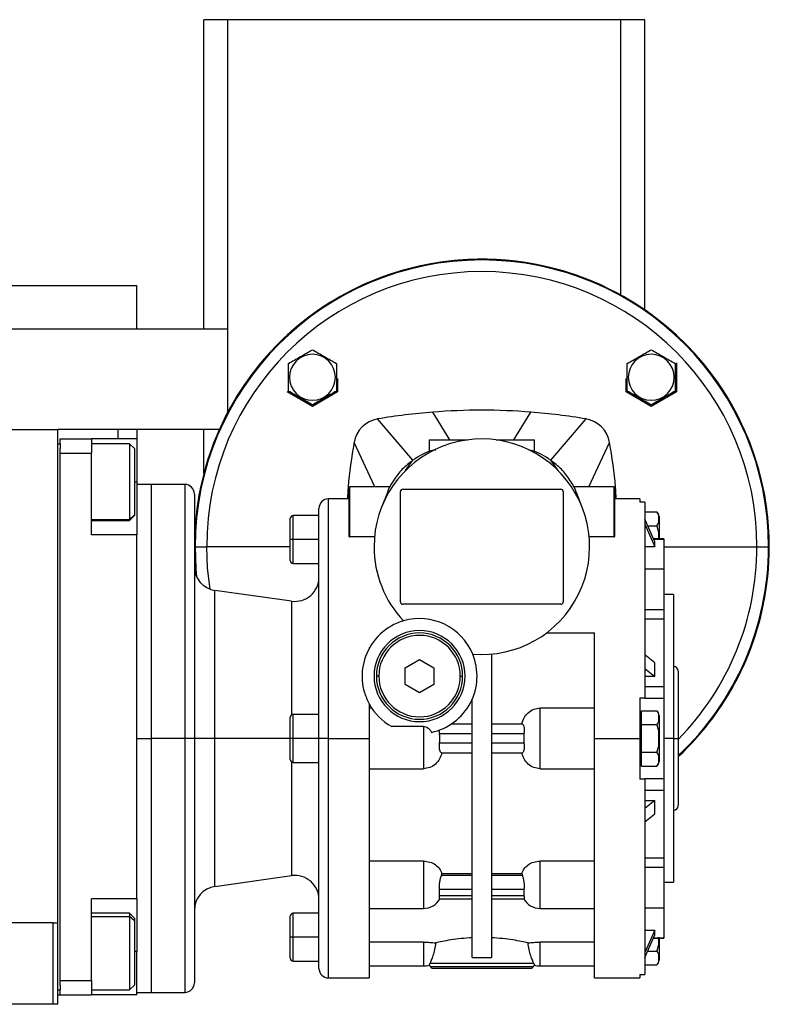
# Model space of a CAD drawing. Units: millimetres. Extents: x 269 to 2441, y 296 to 1594.
# Drawn here: x 1078 to 1235, y 842 to 1048 of the extents above; entities that cross this region are included whole.
import ezdxf

# ---------------------------------------------------------------- set-up
doc = ezdxf.new("R2010")
doc.units = ezdxf.units.MM

msp = doc.modelspace()

# ---------------------------------------------------------------- linework, layer by layer
at = {"color": 7, "linetype": 'Continuous', "lineweight": 25}
for p, q in [((1116.75, 983.26), (1116.75, 1047.76)), ((1121.75, 1047.76), (1116.75, 1047.76)), ((1203.75, 1047.76), (1121.75, 1047.76)), ((1208.75, 1047.76), (1203.75, 1047.76)), ((1208.75, 987.2), (1208.75, 1047.76)), ((880.75, 992.26), (1102.75, 992.26)), ((1102.75, 983.26), (1102.75, 992.26)), ((1000.04, 983.26), (1121.69, 983.26)), ((1215.36, 976.15), (1215.36, 970.09)), ((1134.6, 973.12), (1134.4, 973.12)), ((1144.2, 973.12), (1144.4, 973.12)), ((1144.65, 972.87), (1144.65, 970.09)), ((1204.86, 970.09), (1204.86, 972.87)), ((1205.31, 973.12), (1205.11, 973.12)), ((1214.91, 973.12), (1215.11, 973.12)), ((1139.4, 967.05), (1134.15, 970.09)), ((1144.65, 970.09), (1139.4, 967.05)), ((1210.11, 967.05), (1204.86, 970.09)), ((1215.36, 970.09), (1210.11, 967.05)), ((1160.33, 955.8), (1153, 964.43)), ((1189.17, 955.8), (1196.51, 964.43)), ((897.25, 962.26), (1086.25, 962.26)), ((1119.98, 962.26), (1086.25, 962.26)), ((1086.25, 859.26), (1086.25, 962.26)), ((1102.75, 962.26), (1102.75, 960.26)), ((1116.75, 953.12), (1116.75, 962.26)), ((1086.75, 960.26), (1093.25, 960.26)), ((1086.75, 959.26), (1086.75, 960.26)), ((1093.25, 960.26), (1093.25, 957.26)), ((1102.75, 960.26), (1093.25, 960.26)), ((1102.75, 960.26), (1102.75, 951.26)), ((1163.75, 960.06), (1163.75, 957.58)), ((1163.75, 960.06), (1171.76, 960.06)), ((1177.75, 960.06), (1185.75, 960.06)), ((1185.75, 957.58), (1185.75, 960.06)), ((1086.25, 959.26), (1086.75, 959.26)), ((1086.75, 959.26), (1086.75, 958.26)), ((1086.75, 957.26), (1086.75, 958.26)), ((1101.25, 959.26), (1093.25, 959.26)), ((1102.25, 958.26), (1101.25, 959.26)), ((1102.25, 958.26), (1102.25, 944.4)), ((1152.41, 950.26), (1148.09, 959.52)), ((1197.1, 950.26), (1201.42, 959.52)), ((1086.75, 847.26), (1086.75, 957.26)), ((1086.75, 957.26), (1093.25, 957.26)), ((1093.25, 940.26), (1093.25, 957.26)), ((1158.84, 953.67), (1160.33, 955.8)), ((1190.66, 953.67), (1189.17, 955.8)), ((1102.75, 951.26), (1102.75, 940.26)), ((1105.75, 950.76), (1102.75, 950.76)), ((1112.75, 950.76), (1105.75, 950.76)), ((1105.75, 950.76), (1105.75, 897.76)), ((1147, 950.26), (1147, 939.97)), ((1147, 950.26), (1147.2, 950.26)), ((1147.2, 939.84), (1147.2, 950.26)), ((1155.56, 950.26), (1147.2, 950.26)), ((1158.25, 949.76), (1191.25, 949.76)), ((1202.3, 950.26), (1193.94, 950.26)), ((1202.3, 950.26), (1202.3, 939.84)), ((1202.3, 950.26), (1202.5, 950.26)), ((1202.5, 939.97), (1202.5, 950.26)), ((1114.75, 948.76), (1114.75, 897.76)), ((1147, 947.76), (1142.75, 947.76)), ((1155.03, 949.06), (1153.89, 946.18)), ((1157.75, 926.26), (1157.75, 949.26)), ((1191.75, 949.26), (1191.75, 926.26)), ((1195.62, 946.18), (1194.48, 949.06)), ((1207.75, 947.76), (1202.5, 947.76)), ((1207.75, 947.76), (1207.75, 947.03)), ((1140.75, 897.76), (1140.75, 945.76)), ((1208.75, 947.03), (1207.75, 947.03)), ((1208.75, 947.03), (1208.75, 906.26)), ((1093.25, 943.26), (1101.25, 943.26)), ((1102.25, 944.4), (1101.25, 943.43)), ((1101.25, 943.26), (1102.25, 944.26)), ((1101.25, 943.43), (1101.25, 943.26)), ((1102.25, 944.4), (1102.25, 944.26)), ((1134.75, 939.26), (1134.75, 943.66)), ((1140.75, 944.26), (1135.35, 944.26)), ((1208.75, 945.03), (1211.3, 945.03)), ((1210.88, 938.77), (1208.75, 943.49)), ((1211.75, 944.06), (1211.75, 939.44)), ((1115.07, 942.76), (1114.96, 942.76)), ((1208.75, 942.49), (1210.88, 937.77)), ((1209.36, 942.15), (1211.3, 942.15)), ((1234.54, 942.76), (1234.44, 942.76)), ((1102.75, 940.26), (1093.25, 940.26)), ((1102.75, 864.26), (1102.75, 940.26)), ((1135.35, 939.26), (1134.75, 939.26)), ((1134.75, 934.86), (1134.75, 939.26)), ((1140.75, 939.26), (1135.35, 939.26)), ((1152.35, 939.84), (1147.2, 939.84)), ((1202.3, 939.84), (1197.16, 939.84)), ((1212.75, 939.44), (1210.58, 939.44)), ((1212.75, 939.44), (1212.75, 939.37)), ((1212.75, 939.37), (1212.75, 933.11)), ((1114.9, 937.76), (1114.86, 937.76)), ((1114.9, 937.76), (1117.33, 937.76)), ((1210.88, 937.77), (1208.75, 937.77)), ((1210.88, 937.77), (1210.88, 938.77)), ((1232.17, 937.76), (1234.6, 937.76)), ((1234.6, 937.76), (1234.65, 937.76)), ((1135.35, 934.26), (1140.75, 934.26)), ((1212.75, 933.11), (1208.75, 933.11)), ((1212.75, 933.11), (1212.75, 924.67)), ((1115.03, 931.95), (1114.96, 932.76)), ((1114.96, 932.76), (1115.07, 932.76)), ((1234.44, 932.76), (1234.54, 932.76)), ((1135.06, 926.41), (1119.06, 928.66)), ((1214.75, 927.76), (1212.75, 927.76)), ((1214.75, 927.76), (1214.75, 897.76)), ((1191.25, 925.76), (1158.25, 925.76)), ((1208.75, 924.67), (1212.75, 924.67)), ((1208.75, 922.7), (1212.75, 922.7)), ((1212.75, 924.67), (1212.75, 923.86)), ((1212.75, 923.86), (1212.75, 922.7)), ((1212.75, 922.7), (1212.75, 908.61)), ((1188.25, 919.76), (1198.25, 919.76)), ((1151.25, 916.76), (1151.36, 916.76)), ((1176.75, 915.35), (1176.75, 852.02)), ((1210.88, 913.52), (1208.75, 915.19)), ((1158.75, 912.49), (1161.75, 914.23)), ((1158.75, 909.03), (1158.75, 912.49)), ((1161.75, 914.23), (1164.75, 912.49)), ((1164.75, 912.49), (1164.75, 909.03)), ((1210.88, 910.69), (1210.88, 913.52)), ((1153.25, 910.76), (1152.75, 910.76)), ((1170.25, 910.76), (1170.75, 910.76)), ((1208.75, 912.36), (1210.88, 910.69)), ((1210.88, 910.69), (1208.75, 910.69)), ((1215.75, 911.76), (1215.75, 897.76)), ((1161.75, 907.3), (1158.75, 909.03)), ((1164.75, 909.03), (1161.75, 907.3)), ((1208.75, 908.61), (1212.75, 908.61)), ((1212.75, 908.61), (1212.75, 906.13)), ((1207.75, 906.26), (1208.75, 906.26)), ((1208.75, 906.26), (1208.75, 906.13)), ((1151.25, 904.95), (1151.25, 897.76)), ((1172.75, 852.02), (1172.75, 905.97)), ((1208.75, 906.13), (1212.75, 906.13)), ((1212.75, 906.13), (1212.75, 897.76)), ((1134.75, 897.76), (1134.75, 902.16)), ((1140.75, 902.76), (1135.35, 902.76)), ((1151.79, 904.08), (1151.25, 904.08)), ((1198.25, 904.08), (1186.95, 904.08)), ((1186.95, 891.44), (1186.95, 904.08)), ((1208.05, 902.76), (1207.75, 902.76)), ((1208.05, 902.09), (1208.05, 903.53)), ((1208.05, 903.53), (1211.3, 903.53)), ((1211.75, 902.56), (1211.75, 897.76)), ((1162.55, 900.26), (1155.94, 900.26)), ((1162.55, 900.26), (1162.55, 891.44)), ((1172.75, 900.76), (1168.39, 900.76)), ((1183.21, 900.76), (1176.75, 900.76)), ((1208.05, 900.65), (1208.05, 902.09)), ((1208.05, 900.65), (1211.3, 900.65)), ((1208.05, 897.76), (1208.05, 900.65)), ((1165.95, 898.76), (1165.9, 899.5)), ((1165.95, 898.76), (1172.75, 898.76)), ((1176.75, 898.76), (1183.55, 898.76)), ((1183.55, 898.76), (1183.55, 896.76)), ((1102.75, 897.76), (1105.75, 897.76)), ((1105.75, 897.76), (1105.75, 844.76)), ((1112.75, 897.76), (1105.75, 897.76)), ((1114.75, 897.76), (1112.75, 897.76)), ((1114.75, 897.76), (1114.75, 846.76)), ((1119.06, 897.76), (1114.75, 897.76)), ((1135.35, 897.76), (1134.75, 897.76)), ((1134.75, 893.36), (1134.75, 897.76)), ((1140.75, 897.76), (1135.35, 897.76)), ((1142.75, 897.76), (1140.75, 897.76)), ((1140.75, 849.76), (1140.75, 897.76)), ((1142.75, 897.76), (1151.25, 897.76)), ((1151.25, 897.76), (1151.25, 847.76)), ((1172.75, 896.76), (1165.95, 896.76)), ((1183.55, 896.76), (1176.75, 896.76)), ((1198.25, 897.76), (1207.75, 897.76)), ((1207.75, 897.76), (1208.05, 897.76)), ((1208.05, 894.87), (1208.05, 897.76)), ((1211.75, 897.76), (1211.72, 897.76)), ((1211.75, 897.76), (1211.75, 892.96)), ((1212.75, 897.76), (1212.75, 889.39)), ((1214.75, 897.76), (1212.75, 897.76)), ((1214.75, 897.76), (1214.75, 867.76)), ((1214.75, 897.76), (1215.75, 897.76)), ((1215.75, 897.76), (1215.75, 883.76)), ((1166.3, 894.76), (1172.75, 894.76)), ((1176.75, 894.76), (1183.21, 894.76)), ((1208.05, 893.43), (1208.05, 894.87)), ((1208.05, 894.87), (1211.3, 894.87)), ((1135.35, 892.76), (1140.75, 892.76)), ((1207.75, 892.76), (1208.05, 892.76)), ((1208.05, 891.99), (1208.05, 893.43)), ((1208.05, 891.99), (1211.3, 891.99)), ((1151.25, 891.44), (1162.55, 891.44)), ((1186.95, 891.44), (1198.25, 891.44)), ((1208.75, 889.26), (1207.75, 889.26)), ((1208.75, 889.39), (1212.75, 889.39)), ((1208.75, 889.39), (1208.75, 889.26)), ((1208.75, 889.26), (1208.75, 848.49)), ((1212.75, 889.39), (1212.75, 886.92)), ((1208.75, 886.92), (1212.75, 886.92)), ((1212.75, 886.92), (1212.75, 872.82)), ((1210.88, 884.83), (1208.75, 883.16)), ((1208.75, 884.83), (1210.88, 884.83)), ((1210.88, 882), (1210.88, 884.83)), ((1208.75, 880.33), (1210.88, 882)), ((1162.55, 872.15), (1151.25, 872.15)), ((1198.25, 872.15), (1186.95, 872.15)), ((1208.75, 872.82), (1212.75, 872.82)), ((1212.75, 872.82), (1212.75, 871.66)), ((1212.75, 871.66), (1212.75, 870.85)), ((1166.3, 869.12), (1166.41, 869.55)), ((1166.41, 869.55), (1172.75, 869.55)), ((1176.75, 869.55), (1183.09, 869.55)), ((1183.09, 869.55), (1183.21, 869.12)), ((1208.75, 870.85), (1212.75, 870.85)), ((1212.75, 870.85), (1212.75, 862.42)), ((1119.06, 866.87), (1135.06, 869.11)), ((1172.75, 869.12), (1166.3, 869.12)), ((1183.21, 869.12), (1176.75, 869.12)), ((1212.75, 867.76), (1214.75, 867.76)), ((1165.95, 864.88), (1165.95, 866.29)), ((1165.95, 866.29), (1172.75, 866.29)), ((1176.75, 866.29), (1183.55, 866.29)), ((1183.55, 866.29), (1183.55, 864.88)), ((1102.75, 864.26), (1093.25, 864.26)), ((1093.25, 847.26), (1093.25, 864.26)), ((1102.75, 864.26), (1102.75, 863.47)), ((1102.75, 863.6), (1102.75, 857.35)), ((1165.89, 864.29), (1172.75, 864.29)), ((1172.75, 864.88), (1165.95, 864.88)), ((1183.55, 864.88), (1176.75, 864.88)), ((1176.75, 864.29), (1183.61, 864.29)), ((1101.25, 861.26), (1093.25, 861.26)), ((1102.25, 860.26), (1101.25, 861.26)), ((1140.75, 861.26), (1135.35, 861.26)), ((1151.25, 862.27), (1162.55, 862.27)), ((1186.95, 862.27), (1198.25, 862.27)), ((1208.75, 862.42), (1212.75, 862.42)), ((1212.75, 862.42), (1212.75, 856.15)), ((1085.25, 859.26), (1032.75, 859.26)), ((1085.25, 859.26), (1086.25, 859.26)), ((1085.25, 842.26), (1085.25, 859.26)), ((1086.25, 842.26), (1086.25, 859.26)), ((1102.25, 859.67), (1101.25, 860.59)), ((1102.25, 860.26), (1102.25, 859.67)), ((1102.25, 859.67), (1102.25, 846.26)), ((1134.75, 856.26), (1134.75, 860.66)), ((1102.75, 857.35), (1102.75, 853.26)), ((1208.75, 857.75), (1210.88, 857.75)), ((1210.88, 857.75), (1208.75, 853.04)), ((1210.88, 856.75), (1210.88, 857.75)), ((1135.35, 856.26), (1134.75, 856.26)), ((1134.75, 851.86), (1134.75, 856.26)), ((1140.75, 856.26), (1135.35, 856.26)), ((1162.55, 855.23), (1151.25, 855.23)), ((1198.25, 855.23), (1186.95, 855.23)), ((1208.75, 852.04), (1210.88, 856.75)), ((1210.58, 856.09), (1212.75, 856.09)), ((1211.75, 856.09), (1211.75, 851.46)), ((1212.75, 856.15), (1212.75, 856.09)), ((1102.75, 844.26), (1102.75, 853.26)), ((1209.36, 853.37), (1211.3, 853.37)), ((1135.35, 851.26), (1140.75, 851.26)), ((1151.25, 850.26), (1162.55, 850.26)), ((1163.8, 850.46), (1163.9, 850.76)), ((1185.6, 850.76), (1163.9, 850.76)), ((1185.46, 850.05), (1164.04, 850.05)), ((1184.75, 849.76), (1164.75, 849.76)), ((1185.6, 850.76), (1185.71, 850.46)), ((1186.95, 850.26), (1198.25, 850.26)), ((1208.75, 850.49), (1211.3, 850.49)), ((1086.75, 847.26), (1093.25, 847.26)), ((1086.75, 846.26), (1086.75, 847.26)), ((1093.25, 847.26), (1093.25, 844.26)), ((1142.75, 847.76), (1151.25, 847.76)), ((1198.25, 847.76), (1207.75, 847.76)), ((1207.75, 848.49), (1208.75, 848.49)), ((1207.75, 848.49), (1207.75, 847.76)), ((1086.25, 845.26), (1086.75, 845.26)), ((1086.75, 846.26), (1086.75, 845.26)), ((1086.75, 844.26), (1086.75, 845.26)), ((1093.25, 845.26), (1101.25, 845.26)), ((1101.25, 845.26), (1102.25, 846.26)), ((1102.75, 844.76), (1105.75, 844.76)), ((1105.75, 844.76), (1112.75, 844.76)), ((1086.25, 844.26), (1086.75, 844.26)), ((1086.75, 844.26), (1093.25, 844.26)), ((1102.75, 844.26), (1093.25, 844.26)), ((1085.25, 842.26), (1032.75, 842.26)), ((1086.25, 842.26), (1085.25, 842.26))]:
    msp.add_line(p, q, dxfattribs=at)
at = {"color": 8, "linetype": 'Continuous', "lineweight": 25}
for p, q in [((1121.75, 965.89), (1121.75, 1047.76)), ((1203.75, 990.29), (1203.75, 1047.76)), ((1168.04, 960.06), (1164.53, 965.86)), ((1181.46, 960.06), (1184.98, 965.86)), ((1098.75, 962.26), (1098.75, 960.26)), ((1102.75, 951.26), (1102.25, 951.26)), ((1112.75, 950.76), (1112.75, 897.76)), ((1142.75, 897.76), (1142.75, 947.76)), ((1093.25, 943.43), (1101.25, 943.43)), ((1135.35, 939.26), (1135.35, 944.26)), ((1135.35, 934.26), (1135.35, 939.26)), ((1210.61, 939.37), (1212.75, 939.37)), ((1134.75, 937.76), (1117.33, 937.76)), ((1212.75, 937.76), (1232.17, 937.76)), ((1119.06, 897.76), (1119.06, 928.66)), ((1135.06, 926.41), (1135.06, 902.68)), ((1135.35, 897.76), (1135.35, 902.76)), ((1112.75, 897.76), (1112.75, 844.76)), ((1119.06, 866.87), (1119.06, 897.76)), ((1134.75, 897.76), (1119.06, 897.76)), ((1135.35, 892.76), (1135.35, 897.76)), ((1142.75, 847.76), (1142.75, 897.76)), ((1135.06, 892.84), (1135.06, 869.11)), ((1162.55, 872.15), (1162.55, 862.27)), ((1186.95, 862.27), (1186.95, 872.15)), ((1135.35, 856.26), (1135.35, 861.26)), ((1093.25, 860.59), (1101.25, 860.59)), ((1135.35, 851.26), (1135.35, 856.26)), ((1162.55, 855.23), (1162.55, 850.26)), ((1186.95, 850.26), (1186.95, 855.23)), ((1210.61, 856.15), (1212.75, 856.15)), ((1102.75, 853.26), (1102.25, 853.26))]:
    msp.add_line(p, q, dxfattribs=at)
at = {"color": 7, "linetype": 'Continuous', "lineweight": 25, "flags": 128}
for points in [[(1101.25, 959.26), (1101.25, 959.26), (1101.25, 959.02), (1101.25, 958.39), (1101.25, 957.41), (1101.25, 956.11), (1101.25, 954.58), (1101.25, 952.87), (1101.25, 951.09), (1101.25, 949.31), (1101.25, 947.64), (1101.25, 946.14), (1101.25, 944.9), (1101.25, 943.98), (1101.25, 943.43)], [(1101.25, 861.26), (1101.25, 861.12), (1101.25, 860.59)], [(1101.25, 860.59), (1101.25, 859.69), (1101.25, 858.47), (1101.25, 856.99), (1101.25, 855.32), (1101.25, 853.55), (1101.25, 851.76), (1101.25, 850.05), (1101.25, 848.5), (1101.25, 847.19), (1101.25, 846.18), (1101.25, 845.53), (1101.25, 845.27), (1101.25, 845.26)]]:
    msp.add_lwpolyline(points, dxfattribs=at)
at = {"color": 8, "linetype": 'Continuous', "lineweight": 25, "flags": 128}
for points in [[(1114.9, 937.76), (1115.08, 933.18), (1115.23, 931.47)], [(1118.02, 928.92), (1117.51, 933.26), (1117.33, 937.76)]]:
    msp.add_lwpolyline(points, dxfattribs=at)
at = {"color": 7, "linetype": 'Continuous', "lineweight": 25}
for centre, radius, start, end in [((1174.75, 937.76), 60, 0, 185.5545), ((1174.75, 937.76), 59.85, 0, 180), ((1174.75, 937.76), 60, 4.7802, 175.2198), ((1174.75, 937.76), 57.42, 0, 180), ((1139.4, 973.12), 4.8, 0, 180), ((1210.11, 973.12), 4.8, 0, 180), ((1139.4, 973.12), 4.8, 180, 360), ((1210.11, 973.12), 4.8, 180, 360), ((1174.75, 836.26), 130, 94.5119, 99.6337), ((1174.75, 836.26), 130, 80.3663, 85.4881), ((1154, 958.51), 6, 99.6337, 170.3666), ((1195.5, 958.51), 6, 9.6337, 80.3663), ((1174.75, 937.76), 22.5, 265.1333, 180), ((1112.75, 948.76), 2, 0, 90), ((1158.25, 949.26), 0.5, 90, 180), ((1191.25, 949.26), 0.5, 0, 90), ((1142.75, 945.76), 2, 90, 180), ((1135.35, 943.66), 0.6, 90, 180), ((1210.26, 943.96), 1.5, 3.8011, 45.7497), ((1174.75, 937.76), 59.9, 175.2114, 180), ((1174.76, 937.76), 59.88, 359.9993, 4.7889), ((1174.75, 937.76), 59.9, 180, 184.7886), ((1174.75, 937.76), 22.5, 180, 223.4468), ((1174.75, 937.76), 60, 313.1047, 0), ((1174.76, 937.76), 59.89, 355.2113, 0.0004), ((1119.75, 933.61), 5, 180, 262.0088), ((1135.35, 934.86), 0.6, 180, 270), ((1135.75, 931.36), 5, 262.0088, 0), ((1174.75, 937.76), 60, 313.1047, 355.2198), ((1158.25, 926.26), 0.5, 180, 270), ((1191.25, 926.26), 0.5, 270, 0), ((1161.75, 910.76), 12, 22.4427, 106.1374), ((1161.75, 910.76), 12, 106.1374, 160.2311), ((1161.75, 910.76), 9.5, 0, 180), ((1161.75, 910.76), 9, 0, 180), ((1161.75, 910.76), 8.5, 0, 180), ((1161.75, 910.76), 12, 281.9215, 22.4427), ((1214.75, 911.76), 1, 0, 90), ((1161.75, 910.76), 9.5, 180, 0), ((1161.75, 910.76), 9, 180, 0), ((1161.75, 910.76), 8.5, 180, 360), ((1161.75, 910.76), 12, 208.955, 241.045), ((1135.35, 902.16), 0.6, 90, 180), ((1210.26, 902.46), 1.5, 3.8011, 45.7497), ((1135.35, 893.36), 0.6, 180, 270), ((1210.26, 893.06), 1.5, 314.3707, 356.1989), ((1214.75, 883.76), 1, 270, 0), ((1135.75, 864.16), 5, 0, 97.9912), ((1119.75, 861.91), 5, 97.9912, 180), ((1162.55, 866.27), 4, 270, 330.4147), ((1186.95, 866.27), 4, 209.5853, 270), ((1135.35, 860.66), 0.6, 90, 180), ((1135.35, 851.86), 0.6, 180, 270), ((1210.26, 851.56), 1.5, 314.3707, 356.1989), ((1142.75, 849.76), 2, 180, 270), ((1162.55, 854.26), 4, 270, 288.1944), ((1164.75, 850.76), 1, 197.5101, 225), ((1164.75, 850.76), 1, 225, 270), ((1184.75, 850.76), 1, 270, 315), ((1184.75, 850.76), 1, 315, 342.4899), ((1186.95, 854.26), 4, 251.8129, 270), ((1112.75, 846.76), 2, 270, 0)]:
    msp.add_arc(centre, radius, start, end, dxfattribs=at)
at = {"color": 8, "linetype": 'Continuous', "lineweight": 25}
for radius, start in [(57.42, 315.5656), (59.85, 313.2368)]:
    msp.add_arc((1174.75, 937.76), radius, start, 360, dxfattribs=at)
at = {"color": 7, "linetype": 'Continuous', "lineweight": 25}
for centre, major_axis, ratio, start_param, end_param in [((1174.75, 836.26), (130, 0), 0.999999, 1.492038, 1.649532), ((1164.65, 897.76), (0, 3.26), 0.418632, 4.400862, 5.023916)]:
    msp.add_ellipse(centre, major_axis=major_axis, ratio=ratio, start_param=start_param, end_param=end_param, dxfattribs=at)
for points, knots in [([(1134.4, 976), (1134.8, 976.24), (1135.62, 976.71), (1136.9, 977.45), (1138.18, 978.19), (1138.99, 978.66), (1139.4, 978.89)], [0, 0, 0, 0, 0.249372, 0.5, 0.750628, 1, 1, 1, 1]), ([(1139.4, 978.89), (1139.8, 978.66), (1140.62, 978.19), (1141.9, 977.45), (1143.18, 976.71), (1143.99, 976.24), (1144.4, 976)], [0, 0, 0, 0, 0.249372, 0.5, 0.750628, 1, 1, 1, 1]), ([(1205.11, 976), (1205.51, 976.24), (1206.33, 976.71), (1207.61, 977.45), (1208.89, 978.19), (1209.7, 978.66), (1210.11, 978.89)], [0, 0, 0, 0, 0.249372, 0.5, 0.750628, 1, 1, 1, 1]), ([(1210.11, 978.89), (1210.51, 978.66), (1211.33, 978.19), (1212.61, 977.45), (1213.89, 976.71), (1214.7, 976.24), (1215.11, 976)], [0, 0, 0, 0, 0.249372, 0.5, 0.750628, 1, 1, 1, 1]), ([(1134.4, 973.12), (1134.4, 973.61), (1134.4, 974.59), (1134.4, 975.53), (1134.4, 976)], [0, 0, 0, 0, 0.501251, 1, 1, 1, 1]), ([(1144.4, 976), (1144.4, 975.53), (1144.4, 974.59), (1144.4, 973.61), (1144.4, 973.12)], [0, 0, 0, 0, 0.498749, 1, 1, 1, 1]), ([(1205.11, 973.12), (1205.11, 973.61), (1205.11, 974.59), (1205.11, 975.53), (1205.11, 976)], [0, 0, 0, 0, 0.501251, 1, 1, 1, 1]), ([(1215.11, 976), (1215.11, 975.53), (1215.11, 974.59), (1215.11, 973.61), (1215.11, 973.12)], [0, 0, 0, 0, 0.498749, 1, 1, 1, 1]), ([(1134.4, 970.23), (1134.4, 970.7), (1134.4, 971.64), (1134.4, 972.62), (1134.4, 973.12)], [0, 0, 0, 0, 0.498749, 1, 1, 1, 1]), ([(1144.4, 973.12), (1144.4, 972.62), (1144.4, 971.64), (1144.4, 970.7), (1144.4, 970.23)], [0, 0, 0, 0, 0.501251, 1, 1, 1, 1]), ([(1205.11, 970.23), (1205.11, 970.7), (1205.11, 971.64), (1205.11, 972.62), (1205.11, 973.12)], [0, 0, 0, 0, 0.498749, 1, 1, 1, 1]), ([(1215.11, 973.12), (1215.11, 972.62), (1215.11, 971.64), (1215.11, 970.7), (1215.11, 970.23)], [0, 0, 0, 0, 0.501251, 1, 1, 1, 1]), ([(1139.4, 967.34), (1138.99, 967.58), (1138.18, 968.05), (1136.9, 968.79), (1135.62, 969.53), (1134.8, 970), (1134.4, 970.23)], [0, 0, 0, 0, 0.249372, 0.5, 0.750628, 1, 1, 1, 1]), ([(1144.4, 970.23), (1143.99, 970), (1143.18, 969.53), (1141.9, 968.79), (1140.62, 968.05), (1139.8, 967.58), (1139.4, 967.34)], [0, 0, 0, 0, 0.249372, 0.5, 0.750628, 1, 1, 1, 1]), ([(1210.11, 967.34), (1209.7, 967.58), (1208.89, 968.05), (1207.61, 968.79), (1206.33, 969.53), (1205.51, 970), (1205.11, 970.23)], [0, 0, 0, 0, 0.249372, 0.5, 0.750628, 1, 1, 1, 1]), ([(1215.11, 970.23), (1214.7, 970), (1213.89, 969.53), (1212.61, 968.79), (1211.33, 968.05), (1210.51, 967.58), (1210.11, 967.34)], [0, 0, 0, 0, 0.249372, 0.5, 0.750628, 1, 1, 1, 1]), ([(1148.09, 959.52), (1147.58, 956.42), (1146.95, 952.51), (1146.75, 948.57), (1146.7, 947.76)], [0, 0, 0, 0, 0.794504, 1, 1, 1, 1]), ([(1165.14, 957.95), (1164.91, 957.91), (1163.15, 957.66), (1161.64, 956.66), (1160.33, 955.8)], [0, 0, 0, 0, 0.13632, 1, 1, 1, 1]), ([(1189.17, 955.8), (1187.87, 956.67), (1186.44, 957.62), (1184.79, 957.88), (1184.66, 957.9)], [0, 0, 0, 0, 0.915596, 1, 1, 1, 1]), ([(1202.8, 947.76), (1202.76, 948.57), (1202.55, 952.51), (1201.92, 956.42), (1201.42, 959.52)], [0, 0, 0, 0, 0.205498, 1, 1, 1, 1]), ([(1160.33, 955.8), (1159.57, 955.21), (1158.06, 954.02), (1156.33, 951.7), (1155.3, 950.01), (1155.03, 949.07), (1155.03, 949.05)], [0, 0, 0, 0, 0.331113, 0.662226, 0.99334, 1, 1, 1, 1]), ([(1194.48, 949.05), (1194.47, 949.07), (1194.2, 950.01), (1193.18, 951.7), (1191.45, 954.02), (1189.93, 955.21), (1189.17, 955.8)], [0, 0, 0, 0, 0.00666, 0.337774, 0.668887, 1, 1, 1, 1]), ([(1211.3, 942.15), (1211.45, 942.38), (1211.74, 942.85), (1211.72, 943.59), (1211.74, 944.33), (1211.45, 944.8), (1211.3, 945.03)], [0, 0, 0, 0, 0.249379, 0.5, 0.75062, 1, 1, 1, 1]), ([(1211.72, 939.26), (1211.73, 939.75), (1211.74, 940.74), (1211.45, 941.68), (1211.3, 942.15)], [0, 0, 0, 0, 0.501252, 1, 1, 1, 1]), ([(1147, 939.97), (1147.01, 939.95), (1147.01, 939.92), (1147.05, 939.89), (1147.09, 939.87), (1147.12, 939.85), (1147.16, 939.85), (1147.19, 939.84), (1147.2, 939.84)], [0, 0, 0, 0, 0.2946324, 0.4992979, 0.6356414, 0.7635788, 0.8844883, 1, 1, 1, 1]), ([(1202.3, 939.84), (1202.32, 939.84), (1202.34, 939.85), (1202.38, 939.85), (1202.42, 939.87), (1202.46, 939.89), (1202.49, 939.92), (1202.5, 939.95), (1202.5, 939.97)], [0, 0, 0, 0, 0.115498, 0.236403, 0.364345, 0.500702, 0.705333, 1, 1, 1, 1]), ([(1151.25, 916.76), (1151.25, 916.73), (1151.25, 916.66), (1151.25, 916.6), (1151.25, 916.57)], [0, 0, 0, 0, 0.56, 1, 1, 1, 1]), ([(1150.46, 914.82), (1150.22, 914.02), (1149.75, 912.41), (1149.71, 909.86), (1150.14, 907.31), (1150.88, 905.74), (1151.25, 904.95)], [0, 0, 0, 0, 0.2514829, 0.5014034, 0.749813, 1, 1, 1, 1]), ([(1183.09, 900.76), (1183.23, 901.2), (1183.49, 902.09), (1184.38, 903.17), (1185.57, 903.93), (1186.49, 904.03), (1186.95, 904.08)], [0, 0, 0, 0, 0.250277, 0.500327, 0.750212, 1, 1, 1, 1]), ([(1211.3, 900.65), (1211.45, 900.88), (1211.74, 901.35), (1211.72, 902.09), (1211.74, 902.83), (1211.45, 903.3), (1211.3, 903.53)], [0, 0, 0, 0, 0.2493794, 0.4999999, 0.7506204, 1, 1, 1, 1]), ([(1162.55, 900.26), (1162.72, 900.24), (1163.07, 900.21), (1163.55, 899.94), (1163.96, 899.54), (1164.14, 899.2), (1164.23, 899.02)], [0, 0, 0, 0, 0.2329383, 0.4735134, 0.7284413, 1, 1, 1, 1]), ([(1183.21, 900.76), (1183.27, 900.73), (1183.4, 900.67), (1183.53, 900.29), (1183.59, 899.89), (1183.61, 899.54), (1183.6, 899.16), (1183.57, 898.89), (1183.55, 898.76)], [0, 0, 0, 0, 0.249518, 0.498911, 0.625233, 0.749456, 0.873915, 1, 1, 1, 1]), ([(1211.72, 897.76), (1211.73, 898.25), (1211.74, 899.24), (1211.45, 900.18), (1211.3, 900.65)], [0, 0, 0, 0, 0.501252, 1, 1, 1, 1]), ([(1166.3, 894.76), (1166.23, 894.79), (1166.11, 894.85), (1165.97, 895.23), (1165.91, 895.63), (1165.89, 895.98), (1165.9, 896.36), (1165.93, 896.63), (1165.95, 896.76)], [0, 0, 0, 0, 0.2495177, 0.4989105, 0.6252328, 0.7494563, 0.8739153, 1, 1, 1, 1]), ([(1183.55, 896.76), (1183.57, 896.63), (1183.6, 896.36), (1183.61, 895.98), (1183.59, 895.63), (1183.53, 895.23), (1183.4, 894.85), (1183.27, 894.79), (1183.21, 894.76)], [0, 0, 0, 0, 0.126077, 0.250543, 0.374751, 0.501089, 0.750482, 1, 1, 1, 1]), ([(1211.3, 894.87), (1211.45, 895.34), (1211.74, 896.28), (1211.73, 897.27), (1211.72, 897.76)], [0, 0, 0, 0, 0.498749, 1, 1, 1, 1]), ([(1166.41, 894.76), (1166.28, 894.32), (1166.01, 893.44), (1165.12, 892.36), (1163.93, 891.59), (1163.01, 891.49), (1162.55, 891.44)], [0, 0, 0, 0, 0.250277, 0.500327, 0.750212, 1, 1, 1, 1]), ([(1186.95, 891.44), (1186.49, 891.49), (1185.57, 891.59), (1184.38, 892.36), (1183.49, 893.44), (1183.23, 894.32), (1183.09, 894.76)], [0, 0, 0, 0, 0.249789, 0.499673, 0.749723, 1, 1, 1, 1]), ([(1211.3, 891.99), (1211.45, 892.22), (1211.74, 892.69), (1211.72, 893.43), (1211.74, 894.17), (1211.45, 894.64), (1211.3, 894.87)], [0, 0, 0, 0, 0.2493794, 0.4999999, 0.7506204, 1, 1, 1, 1]), ([(1162.55, 872.15), (1163.01, 872.11), (1163.93, 872.03), (1165.12, 871.42), (1166.01, 870.56), (1166.28, 869.89), (1166.41, 869.55)], [0, 0, 0, 0, 0.249789, 0.499673, 0.749723, 1, 1, 1, 1]), ([(1183.09, 869.55), (1183.23, 869.89), (1183.49, 870.56), (1184.38, 871.42), (1185.57, 872.03), (1186.49, 872.11), (1186.95, 872.15)], [0, 0, 0, 0, 0.250277, 0.500327, 0.750212, 1, 1, 1, 1]), ([(1165.95, 866.29), (1165.94, 866.39), (1165.9, 866.59), (1165.89, 866.94), (1165.91, 867.32), (1165.94, 867.58), (1165.96, 867.71)], [0, 0, 0, 0, 0.251609, 0.499997, 0.748174, 1, 1, 1, 1]), ([(1165.96, 867.71), (1166, 867.98), (1166.1, 868.51), (1166.23, 868.92), (1166.3, 869.12)], [0, 0, 0, 0, 0.499867, 1, 1, 1, 1]), ([(1183.21, 869.12), (1183.27, 868.92), (1183.41, 868.51), (1183.5, 867.98), (1183.55, 867.71)], [0, 0, 0, 0, 0.500133, 1, 1, 1, 1]), ([(1183.55, 867.71), (1183.56, 867.58), (1183.6, 867.32), (1183.61, 866.94), (1183.6, 866.59), (1183.57, 866.39), (1183.55, 866.29)], [0, 0, 0, 0, 0.251807, 0.500002, 0.748374, 1, 1, 1, 1]), ([(1165.96, 864.3), (1165.94, 864.3), (1165.91, 864.32), (1165.89, 864.43), (1165.9, 864.62), (1165.93, 864.79), (1165.95, 864.88)], [0, 0, 0, 0, 0.244592, 0.494986, 0.745855, 1, 1, 1, 1]), ([(1183.55, 864.88), (1183.57, 864.79), (1183.6, 864.62), (1183.61, 864.43), (1183.6, 864.32), (1183.56, 864.3), (1183.55, 864.3)], [0, 0, 0, 0, 0.2541291, 0.5050137, 0.7553762, 1, 1, 1, 1]), ([(1162.55, 855.23), (1163.03, 855.22), (1163.98, 855.2), (1164.74, 855.13), (1165.12, 855.09)], [0, 0, 0, 0, 0.4998961, 1, 1, 1, 1]), ([(1165.12, 855.09), (1165.05, 854.61), (1164.91, 853.66), (1164.56, 852.42), (1164.18, 851.37), (1163.99, 850.97), (1163.9, 850.76)], [0, 0, 0, 0, 0.250166, 0.5002333, 0.750181, 1, 1, 1, 1]), ([(1172.75, 856.14), (1171.96, 856.09), (1170.38, 855.99), (1168.26, 855.7), (1166.43, 855.38), (1165.56, 855.19), (1165.12, 855.09)], [0, 0, 0, 0, 0.249979, 0.49998, 0.749993, 1, 1, 1, 1]), ([(1184.39, 855.09), (1183.95, 855.19), (1183.08, 855.38), (1181.24, 855.7), (1179.13, 855.99), (1177.54, 856.09), (1176.75, 856.14)], [0, 0, 0, 0, 0.250007, 0.50002, 0.750021, 1, 1, 1, 1]), ([(1184.39, 855.09), (1184.77, 855.13), (1185.53, 855.2), (1186.48, 855.22), (1186.95, 855.23)], [0, 0, 0, 0, 0.500104, 1, 1, 1, 1]), ([(1185.6, 850.76), (1185.51, 850.97), (1185.33, 851.37), (1184.95, 852.42), (1184.6, 853.66), (1184.46, 854.61), (1184.39, 855.09)], [0, 0, 0, 0, 0.249819, 0.499767, 0.749834, 1, 1, 1, 1]), ([(1211.3, 853.37), (1211.45, 853.84), (1211.74, 854.78), (1211.73, 855.77), (1211.72, 856.26)], [0, 0, 0, 0, 0.498749, 1, 1, 1, 1]), ([(1211.3, 850.49), (1211.45, 850.72), (1211.74, 851.19), (1211.72, 851.93), (1211.74, 852.67), (1211.45, 853.14), (1211.3, 853.37)], [0, 0, 0, 0, 0.249379, 0.5, 0.75062, 1, 1, 1, 1])]:
    msp.add_open_spline(points, degree=3, knots=knots, dxfattribs=at)
for points in [[(1198.25, 897.76), (1198.25, 899.66), (1198.25, 903.46), (1198.25, 909.07), (1198.25, 914.56), (1198.25, 918.03), (1198.25, 919.76)], [(1207.75, 906.26), (1207.75, 904.85), (1207.75, 902.03), (1207.75, 899.19), (1207.75, 897.76)], [(1198.25, 847.76), (1198.25, 847.84), (1198.25, 848.01), (1198.25, 849.34), (1198.25, 851.43), (1198.25, 854.34), (1198.25, 857.98), (1198.25, 862.3), (1198.25, 867.24), (1198.25, 872.69), (1198.25, 878.57), (1198.25, 884.78), (1198.25, 891.22), (1198.25, 895.58), (1198.25, 897.76)], [(1207.75, 897.76), (1207.75, 896.34), (1207.75, 893.49), (1207.75, 890.67), (1207.75, 889.26)], [(1172.75, 852.02), (1173.42, 852.04), (1174.75, 852.09), (1176.09, 852.04), (1176.75, 852.02)]]:
    msp.add_open_spline(points, degree=3, dxfattribs=at)

doc.saveas('drawing.dxf')
